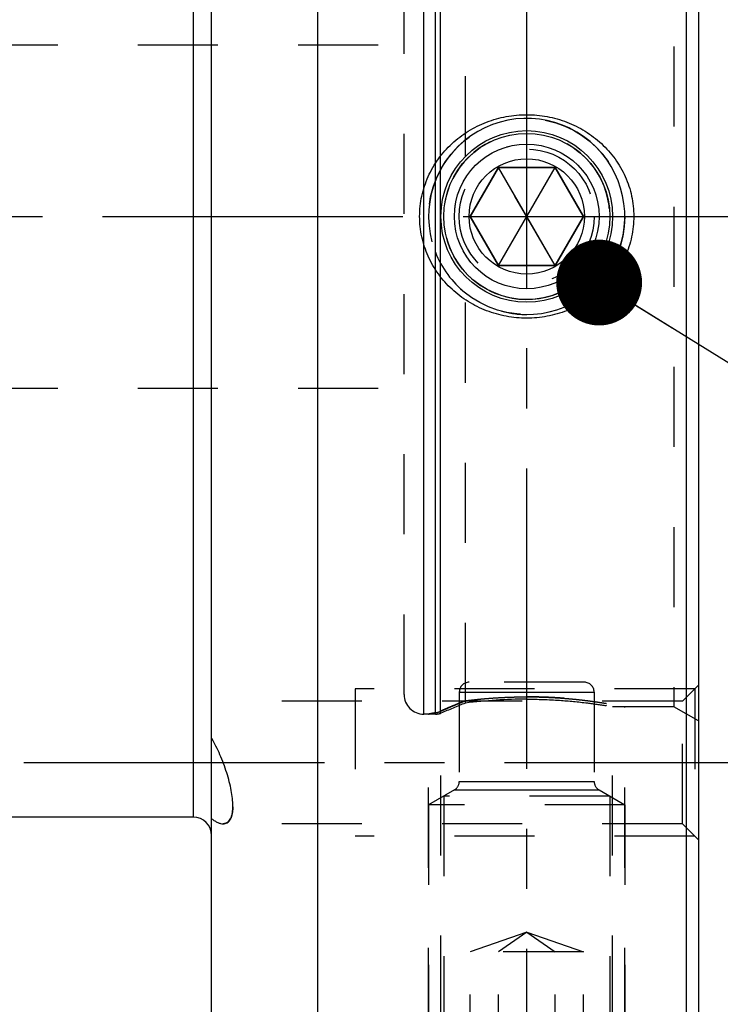
# Model space of a CAD drawing. Units: millimetres. Extents: x 0 to 594, y 0 to 420.
# Drawn here: x 313 to 342, y 193 to 233 of the extents above; entities that cross this region are included whole.
import ezdxf
from ezdxf.enums import TextEntityAlignment as Align

# ---------------------------------------------------------------- set-up
doc = ezdxf.new("R2010")
doc.units = ezdxf.units.MM
doc.header["$LTSCALE"] = 32.67
doc.linetypes.add('CENTER', pattern=[0.6, 0.375, -0.075, 0.075, -0.075])
doc.linetypes.add('HIDDEN', pattern=[0.2, 0.1, -0.1])
doc.layers.get('0').update_dxf_attribs({"linetype": 'CONTINUOUS'})
for name, color, linetype in [('10058661_AXIS', 7, 'CONTINUOUS'), ('10058661_CL', 7, 'CONTINUOUS'), ('10058661_DIM', 7, 'CONTINUOUS'), ('10058661_HL', 7, 'CONTINUOUS'), ('231020-001-02-ED1_CL', 7, 'CONTINUOUS'), ('K2865-24_HP_CL', 7, 'CONTINUOUS'), ('K2865-24_HP_HL', 7, 'CONTINUOUS')]:
    doc.layers.add(name, color=color, linetype=linetype)
doc.styles.get("Standard").update_dxf_attribs({"font": 'TXT.SHX', "width": 0.7})
doc.styles.add('TEXTSTYLE_3', font='gdt', dxfattribs={"width": 0.7})
doc.dimstyles.new('DIMSTYLE_1', dxfattribs={"dimtxt": 3.5, "dimasz": 3.5, "dimexe": 0.18, "dimexo": 0.0625, "dimgap": 0.09, "dimtad": 1, "dimdec": 3, "dimdsep": 46, "dimtxsty": 'STANDARD', "dimblk": '_FILLED', "dimblk1": '_FILLED', "dimblk2": '_FILLED', "dimcen": 0.09, "dimclrt": 2, "dimadec": 0, "dimazin": 0, "dimtp": 0.15, "dimtm": 0.15, "dimtfac": 1, "dimtdec": 3, "dimtofl": 0, "dimtmove": 0, "dimatfit": 3, "dimldrblk": '_FILLED', "dimfxl": 1, "dimtolj": 1, "dimarcsym": 0})
doc.dimstyles.new('DIMSTYLE_2', dxfattribs={"dimtxt": 3.5, "dimasz": 3.5, "dimexe": 0.18, "dimexo": 0.0625, "dimgap": 0.09, "dimtad": 1, "dimdec": 3, "dimdsep": 46, "dimtxsty": 'STANDARD', "dimblk": '_FILLED', "dimblk1": '_FILLED', "dimblk2": '_FILLED', "dimcen": 0.09, "dimclrt": 2, "dimadec": 0, "dimazin": 0, "dimtol": 1, "dimtp": 0.04, "dimtm": 0.04, "dimtfac": 1, "dimtdec": 3, "dimtofl": 0, "dimtmove": 0, "dimatfit": 3, "dimldrblk": '_FILLED', "dimfxl": 1, "dimtolj": 1, "dimarcsym": 0})
doc.dimstyles.new('DIMSTYLE_3', dxfattribs={"dimtxt": 3.5, "dimasz": 3.5, "dimexe": 0.18, "dimexo": 0.0625, "dimgap": 0.09, "dimtad": 1, "dimdec": 3, "dimdsep": 46, "dimtxsty": 'STANDARD', "dimblk": '_FILLED', "dimblk1": '_FILLED', "dimblk2": '_FILLED', "dimcen": 0.09, "dimclrt": 2, "dimadec": 0, "dimazin": 0, "dimtp": 0.2, "dimtm": 0.2, "dimtfac": 1, "dimtdec": 3, "dimtofl": 0, "dimtmove": 0, "dimatfit": 3, "dimldrblk": '_FILLED', "dimfxl": 1, "dimtolj": 1, "dimarcsym": 0})
doc.dimstyles.get("Standard").update_dxf_attribs({"dimtxt": 3.5, "dimasz": 3.5, "dimexe": 0.18, "dimexo": 0.0625, "dimgap": 0.09, "dimtad": 1, "dimdec": 3, "dimdsep": 46, "dimtxsty": 'STANDARD', "dimblk": '_FILLED', "dimblk1": '_FILLED', "dimblk2": '_FILLED', "dimcen": 0.09, "dimclrt": 2, "dimadec": 0, "dimazin": 0, "dimtol": 1, "dimtp": 0.005, "dimtm": 0.005, "dimtfac": 1, "dimtdec": 3, "dimtofl": 0, "dimtmove": 0, "dimatfit": 3, "dimldrblk": '_FILLED', "dimfxl": 1, "dimtolj": 1, "dimarcsym": 0})

# ---------------------------------------------------------------- blocks, each defined once
blk = doc.blocks.new('_FILLED')
at = {"color": 0, "linetype": 'BYBLOCK'}
blk.add_solid([(0, 0), (-1, 0.125), (-1, -0.125)], dxfattribs=at)
blk = doc.blocks.new('*D0')
at = {"layer": '10058661_DIM', "color": 3, "linetype": 'CONTINUOUS'}
for p, q in [((341.081, 265.377), (372.831, 265.377)), ((371.331, 265.377), (371.331, 225.377)), ((371.331, 185.377), (371.331, 225.377)), ((341.081, 185.377), (372.831, 185.377))]:
    blk.add_line(p, q, dxfattribs=at)
at = {"layer": '10058661_DIM', "color": 3, "linetype": 'CONTINUOUS', "xscale": 3.5, "yscale": 3.5, "zscale": 3.5}
for p, rotation in [((371.331, 265.377), 90), ((371.331, 185.377), 270)]:
    blk.add_blockref('_FILLED', p, dxfattribs=dict(at, rotation=rotation))
at = {"layer": '10058661_DIM', "color": 2, "linetype": 'CONTINUOUS', "insert": (366.956, 225.377), "char_height": 3.5, "width": 10.16667, "attachment_point": 2, "rotation": 90, "line_spacing_factor": 0.9, "style": 'TEXTSTYLE_3'}
blk.add_mtext('{\\Fgdt;n}\\FTXT.SHX;80', dxfattribs=at)
blk = doc.blocks.new('*D1')
at = {"layer": '10058661_DIM', "color": 3, "linetype": 'CONTINUOUS'}
for p, q in [((286.081, 204.511), (286.081, 171.995)), ((341.081, 185.55), (341.081, 171.995)), ((286.081, 173.495), (313.581, 173.495)), ((341.081, 173.495), (313.581, 173.495))]:
    blk.add_line(p, q, dxfattribs=at)
at = {"layer": '10058661_DIM', "color": 3, "linetype": 'CONTINUOUS', "xscale": 3.5, "yscale": 3.5, "zscale": 3.5, "rotation": 180}
blk.add_blockref('_FILLED', (286.081, 173.495), dxfattribs=at)
at = {"layer": '10058661_DIM', "color": 3, "linetype": 'CONTINUOUS', "xscale": 3.5, "yscale": 3.5, "zscale": 3.5}
blk.add_blockref('_FILLED', (341.081, 173.495), dxfattribs=at)
at = {"layer": '10058661_DIM', "color": 2, "linetype": 'CONTINUOUS'}
for s, height, width, p in [('55', 3.5, 0.714286, (308.565, 174.37)), ('0.04', 2.45, 0.732143, (317.511, 174.895))]:
    blk.add_text(s, height=height, dxfattribs=dict(at, width=width)).set_placement(p, align=Align.CENTER)
at = {"layer": '10058661_DIM', "color": 2, "linetype": 'CONTINUOUS', "style": 'TEXTSTYLE_3'}
blk.add_text('`', height=2.45, dxfattribs=at).set_placement((312.494, 174.895), align=Align.CENTER)
blk = doc.blocks.new('*D2')
at = {"layer": '10058661_DIM', "color": 3, "linetype": 'CONTINUOUS'}
for p, q in [((217.681, 214.414), (217.681, 161.995)), ((341.081, 185.377), (341.081, 161.995)), ((217.681, 163.495), (279.381, 163.495)), ((341.081, 163.495), (279.381, 163.495))]:
    blk.add_line(p, q, dxfattribs=at)
at = {"layer": '10058661_DIM', "color": 3, "linetype": 'CONTINUOUS', "xscale": 3.5, "yscale": 3.5, "zscale": 3.5, "rotation": 180}
blk.add_blockref('_FILLED', (217.681, 163.495), dxfattribs=at)
at = {"layer": '10058661_DIM', "color": 3, "linetype": 'CONTINUOUS', "xscale": 3.5, "yscale": 3.5, "zscale": 3.5}
blk.add_blockref('_FILLED', (341.081, 163.495), dxfattribs=at)
at = {"layer": '10058661_DIM', "color": 2, "linetype": 'CONTINUOUS', "insert": (279.381, 167.87), "char_height": 3.5, "width": 15, "attachment_point": 2, "line_spacing_factor": 0.9}
blk.add_mtext('(123.4)', dxfattribs=at)

msp = doc.modelspace()

# ---------------------------------------------------------------- linework, layer by layer
at = {"layer": '10058661_AXIS', "color": 3, "linetype": 'CENTER'}
for p, q in [((334.0813, 183.2452), (334.0813, 269.3667)), ((297.1813, 225.3767), (343.9621, 225.3767)), ((313.5792, 203.1029), (344.0813, 203.1029))]:
    msp.add_line(p, q, dxfattribs=at)
at = {"layer": '10058661_CL', "color": 7, "linetype": 'CONTINUOUS'}
for p, q in [((340.5813, 265.3767), (340.5813, 185.3767)), ((341.0813, 264.8767), (341.0813, 185.8767)), ((325.5615, 185.3767), (325.5615, 258.6959)), ((321.2313, 192.8767), (321.2313, 257.8767)), ((320.4813, 200.8767), (305.8813, 200.8767))]:
    msp.add_line(p, q, dxfattribs=at)
at = {"layer": '10058661_CL', "color": 9, "linetype": 'CONTINUOUS'}
for p, q in [((320.4813, 249.8767), (320.4813, 200.8767)), ((329.8813, 205.0767), (329.8813, 245.6767)), ((330.3564, 205.0767), (330.3564, 245.6767)), ((330.5635, 205.104), (330.5635, 245.6495))]:
    msp.add_line(p, q, dxfattribs=at)
at = {"layer": '10058661_CL', "color": 7, "linetype": 'CONTINUOUS'}
msp.add_circle((334.0813, 225.3767), 3.5, dxfattribs=at)
at = {"layer": '10058661_CL', "color": 3, "linetype": 'CONTINUOUS'}
msp.add_arc((334.0813, 225.3767), 4, 255, 195, dxfattribs=at)
at = {"layer": '10058661_CL', "color": 7, "linetype": 'CONTINUOUS'}
msp.add_arc((320.4813, 200.1267), 0.75, 0, 90, dxfattribs=at)
for points, knots in [([(334.0813, 221.2267), (333.942, 221.2267), (333.663, 221.2395), (333.2483, 221.2966), (332.8406, 221.3915), (332.3115, 221.5674), (331.6842, 221.8781), (331.1269, 222.3018), (330.7372, 222.7002), (330.4756, 223.0266), (330.2481, 223.3778), (329.9941, 223.8741), (329.775, 224.5404), (329.6857, 225.3767), (329.775, 226.2131), (329.9941, 226.8793), (330.2481, 227.3757), (330.4756, 227.7269), (330.7372, 228.0533), (331.1269, 228.4517), (331.6842, 228.8754), (332.3115, 229.1861), (332.8406, 229.3619), (333.2483, 229.4568), (333.663, 229.514), (333.942, 229.5267), (334.0813, 229.5267)], [0, 0, 0, 0, 0.031291, 0.0625789, 0.0938617, 0.1251377, 0.1875979, 0.2500313, 0.2812811, 0.3125329, 0.3437895, 0.3750527, 0.4375165, 0.5, 0.5624835, 0.6249473, 0.6562105, 0.6874671, 0.7187189, 0.7499687, 0.8124021, 0.8748623, 0.9061383, 0.9374211, 0.968709, 1, 1, 1, 1]), ([(334.0813, 229.5267), (334.2207, 229.5267), (334.4996, 229.514), (334.9144, 229.4568), (335.3221, 229.3619), (335.8512, 229.1861), (336.4784, 228.8754), (337.0358, 228.4517), (337.4255, 228.0533), (337.6871, 227.7269), (337.9146, 227.3757), (338.1686, 226.8793), (338.3877, 226.2131), (338.477, 225.3767), (338.3877, 224.5404), (338.1686, 223.8741), (337.9146, 223.3778), (337.6871, 223.0266), (337.4255, 222.7002), (337.0358, 222.3018), (336.4784, 221.8781), (335.8512, 221.5674), (335.3221, 221.3915), (334.9144, 221.2966), (334.4996, 221.2395), (334.2207, 221.2267), (334.0813, 221.2267)], [0, 0, 0, 0, 0.031291, 0.0625789, 0.0938617, 0.1251377, 0.1875979, 0.2500313, 0.2812811, 0.3125329, 0.3437895, 0.3750527, 0.4375165, 0.5, 0.5624835, 0.6249473, 0.6562105, 0.6874671, 0.7187189, 0.7499687, 0.8124021, 0.8748623, 0.9061383, 0.9374211, 0.968709, 1, 1, 1, 1]), ([(322.0974, 201.3351), (322.0974, 201.4346), (322.0842, 201.646), (322.0347, 201.975), (321.9559, 202.3267), (321.8508, 202.6907), (321.7227, 203.0575), (321.5281, 203.534), (321.3565, 203.8788), (321.2313, 204.0993)], [0, 0, 0, 0, 0.102137, 0.2168809, 0.3412028, 0.47182, 0.6055872, 0.7397176, 1, 1, 1, 1]), ([(321.7018, 200.6029), (321.7309, 200.6029), (321.7887, 200.6098), (321.8697, 200.6451), (321.9396, 200.7053), (321.9971, 200.789), (322.0421, 200.8952), (322.0743, 201.0233), (322.0936, 201.1725), (322.0974, 201.2788), (322.0974, 201.3351)], [0, 0, 0, 0, 0.0944609, 0.1863274, 0.2825808, 0.3898148, 0.512963, 0.6550276, 0.8173572, 1, 1, 1, 1]), ([(321.2313, 200.8101), (321.2725, 200.7786), (321.3527, 200.7222), (321.4744, 200.6559), (321.5898, 200.6139), (321.6661, 200.6029), (321.7018, 200.6029)], [0, 0, 0, 0, 0.2976517, 0.5621325, 0.7948014, 1, 1, 1, 1])]:
    msp.add_open_spline(points, degree=3, knots=knots, dxfattribs=at)
at = {"layer": '10058661_HL', "color": 6, "linetype": 'HIDDEN'}
for p, q in [((331.5813, 227.8262), (331.5813, 245.2262)), ((340.0813, 245.3767), (340.0813, 205.3767)), ((329.0813, 205.8767), (329.0813, 244.8767)), ((226.7474, 232.3767), (329.0813, 232.3767)), ((331.5813, 205.5273), (331.5813, 222.9273)), ((226.7474, 218.3767), (329.0813, 218.3767)), ((340.9313, 206.1029), (327.0813, 206.1029)), ((327.0813, 206.1029), (327.0813, 200.1029)), ((341.0813, 206.2529), (340.4313, 205.6029)), ((340.9313, 206.1029), (340.9313, 200.1029)), ((340.4313, 205.6029), (321.2313, 205.6029)), ((340.0813, 205.3767), (337.5813, 205.3767)), ((337.5813, 186.2426), (337.5813, 205.3767)), ((338.0813, 185.7426), (338.0813, 205.3771)), ((341.0813, 204.7994), (340.0813, 205.3767)), ((340.4313, 200.6029), (340.4313, 205.6029)), ((330.3564, 205.0767), (329.8813, 205.0767)), ((330.0813, 185.7426), (330.0813, 205.0767)), ((330.5813, 205.1088), (330.5635, 205.104)), ((330.5813, 186.2426), (330.5813, 205.1088)), ((340.4313, 200.6029), (321.701, 200.6029)), ((321.7024, 200.6029), (321.7017, 200.6029)), ((341.0813, 199.9529), (340.4313, 200.6029)), ((340.9313, 200.1029), (327.0813, 200.1029))]:
    msp.add_line(p, q, dxfattribs=at)
for centre, radius, start, end in [((334.0813, 225.3767), 4, 201.37195, 231.31781), ((334.0814, 225.377), 4.0002, 255.09263, 269.99964), ((334.0814, 225.3769), 4.0001, 255.09298, 269.99982), ((329.8813, 205.8767), 0.8, 180, 270), ((334.0898, 185.7028), 19.9826, 90.02413, 97.21138), ((342.1768, 178.8066), 28.7447, 111.62963, 113.79055), ((330.3564, 205.8767), 0.8, 270, 285), ((315.232, 200.6939), 6.8985, 29.04499, 29.5807), ((319.6723, 201.3348), 2.425, 0.00744, 0.91368), ((319.8237, 201.335), 2.2736, 359.05627, 0.00249)]:
    msp.add_arc(centre, radius, start, end, dxfattribs=at)
for points in [[(331.5813, 205.622), (331.6458, 205.6302), (331.7777, 205.6462), (331.9843, 205.6693), (332.1983, 205.691), (332.4196, 205.7109), (332.647, 205.7289), (332.8791, 205.7444), (333.1146, 205.7575), (333.3537, 205.7678), (333.5948, 205.7753), (333.8378, 205.7798), (334.0002, 205.7808), (334.0813, 205.7808)], [(331.5813, 205.622), (331.5319, 205.6023), (331.4348, 205.5634), (331.2948, 205.5063), (331.1608, 205.4508), (331.0333, 205.3972), (330.9118, 205.3455), (330.7939, 205.2947), (330.6781, 205.2442), (330.6012, 205.2103), (330.5635, 205.1936)], [(330.5635, 205.1936), (330.6012, 205.2103), (330.6783, 205.2443), (330.7942, 205.2949), (330.9122, 205.3457), (331.0336, 205.3973), (331.161, 205.4509), (331.295, 205.5063), (331.4349, 205.5634), (331.5319, 205.6023), (331.5813, 205.622)], [(330.3564, 205.1291), (330.3261, 205.1236), (330.2702, 205.1132), (330.2014, 205.1001), (330.1477, 205.0897), (330.1095, 205.0823), (330.0864, 205.0778), (330.0788, 205.0762), (330.0864, 205.0778), (330.1095, 205.0823), (330.1477, 205.0897), (330.2014, 205.1001), (330.2702, 205.1132), (330.3261, 205.1236), (330.3564, 205.1291)], [(330.3564, 205.1291), (330.3733, 205.1323), (330.4077, 205.1396), (330.4601, 205.1542), (330.5124, 205.1721), (330.5466, 205.1861), (330.5635, 205.1936)]]:
    msp.add_open_spline(points, degree=3, dxfattribs=at)
for points, knots in [([(334.0813, 205.7808), (334.166, 205.7808), (334.3351, 205.7797), (334.588, 205.7748), (334.8391, 205.7667), (335.0875, 205.7555), (335.3324, 205.7414), (335.5728, 205.7246), (335.8077, 205.7054), (336.0358, 205.684), (336.256, 205.6609), (336.4674, 205.6364), (336.6692, 205.611), (336.8603, 205.585), (337.0398, 205.559), (337.2069, 205.5333), (337.3608, 205.5085), (337.5009, 205.4848), (337.6265, 205.4628), (337.7374, 205.4428), (337.8328, 205.425), (337.9134, 205.4097), (337.9761, 205.3976), (338.0282, 205.3873), (338.0527, 205.3825), (338.0882, 205.3754), (338.0527, 205.3825), (338.0282, 205.3873), (337.9761, 205.3976), (337.9134, 205.4097), (337.8328, 205.425), (337.7374, 205.4428), (337.6265, 205.4628), (337.5009, 205.4849), (337.3608, 205.5085), (337.2069, 205.5333), (337.0397, 205.559), (336.8602, 205.5851), (336.6691, 205.611), (336.4674, 205.6365), (336.2559, 205.6609), (336.0357, 205.684), (335.8077, 205.7054), (335.5728, 205.7246), (335.3324, 205.7414), (335.0875, 205.7555), (334.8391, 205.7667), (334.588, 205.7748), (334.3351, 205.7797), (334.166, 205.7808), (334.0813, 205.7808)], [0, 0, 0, 0, 0.0315569, 0.0630195, 0.0942553, 0.125189, 0.1556759, 0.1856738, 0.2150135, 0.2435116, 0.2710385, 0.2975294, 0.3228357, 0.3468275, 0.3694047, 0.3904323, 0.4098367, 0.4275034, 0.4433802, 0.4573831, 0.469474, 0.4796029, 0.4877399, 0.4938632, 0.497952, 0.5, 0.502049, 0.5061383, 0.5122622, 0.5203998, 0.5305293, 0.5426208, 0.5566243, 0.5725016, 0.5901689, 0.6095738, 0.6306018, 0.6531794, 0.6771717, 0.7024784, 0.7289696, 0.7564967, 0.7849907, 0.8143274, 0.8443241, 0.8748109, 0.9057446, 0.9369804, 0.968443, 1, 1, 1, 1]), ([(334.0813, 205.6854), (334.5286, 205.6854), (335.3558, 205.6571), (336.4336, 205.5529), (337.1517, 205.4497), (337.4924, 205.3923), (337.5813, 205.3767)], [0, 0, 0, 0, 0.3814362, 0.705286, 0.923003, 1, 1, 1, 1]), ([(322.0971, 201.2976), (322.0962, 201.244), (322.0908, 201.1429), (322.0699, 201.0014), (322.0366, 200.8798), (321.9915, 200.7792), (321.9345, 200.6999), (321.8659, 200.643), (321.787, 200.6095), (321.7308, 200.6029), (321.7024, 200.6029)], [0, 0, 0, 0, 0.1811983, 0.342279, 0.4834833, 0.6063106, 0.7138486, 0.810995, 0.9041498, 1, 1, 1, 1])]:
    msp.add_open_spline(points, degree=3, knots=knots, dxfattribs=at)
at = {"layer": 'K2865-24_HP_CL', "color": 7, "linetype": 'CONTINUOUS'}
for p, q in [((332.9266, 227.3767), (331.7719, 225.3767)), ((335.236, 227.3767), (332.9266, 227.3767)), ((335.236, 223.3767), (332.9266, 227.3767)), ((332.9266, 223.3767), (335.236, 227.3767)), ((336.3907, 225.3767), (335.236, 227.3767)), ((331.7719, 225.3767), (336.3907, 225.3767)), ((331.7719, 225.3767), (332.9266, 223.3767)), ((335.236, 223.3767), (336.3907, 225.3767)), ((332.9266, 223.3767), (335.236, 223.3767))]:
    msp.add_line(p, q, dxfattribs=at)
at = {"layer": 'K2865-24_HP_CL', "color": 9, "linetype": 'CONTINUOUS'}
for p, q in [((331.3313, 205.9767), (336.8313, 205.9767)), ((331.3313, 202.3294), (336.8313, 202.3294)), ((331.1313, 201.983), (337.0313, 201.983))]:
    msp.add_line(p, q, dxfattribs=at)
at = {"layer": 'K2865-24_HP_CL', "color": 7, "linetype": 'CONTINUOUS'}
msp.add_circle((334.0813, 225.3767), 3.3866, dxfattribs=at)
at = {"layer": 'K2865-24_HP_CL', "color": 9, "linetype": 'CONTINUOUS'}
for radius in [2.95, 2.35]:
    msp.add_circle((334.0813, 225.3767), radius, dxfattribs=at)
at = {"layer": 'K2865-24_HP_HL', "color": 6, "linetype": 'HIDDEN'}
for p, q in [((331.7719, 225.3767), (332.9266, 227.3767)), ((332.9266, 227.3767), (335.236, 227.3767)), ((335.236, 223.3767), (332.9266, 227.3767)), ((332.9266, 223.3767), (335.236, 227.3767)), ((335.236, 227.3767), (336.3907, 225.3767)), ((331.7719, 225.3767), (336.3907, 225.3767)), ((332.9266, 223.3767), (331.7719, 225.3767)), ((336.3907, 225.3767), (335.236, 223.3767)), ((335.236, 223.3767), (332.9266, 223.3767)), ((336.4313, 206.3767), (331.7313, 206.3767)), ((331.3313, 205.9767), (331.3313, 202.3294)), ((336.8313, 205.9767), (336.8313, 202.3294)), ((331.1313, 201.983), (330.0813, 201.3767)), ((337.4679, 201.7309), (330.6948, 201.7309)), ((330.6948, 201.7309), (330.6948, 190.3767)), ((337.0313, 201.983), (338.0813, 201.3767)), ((337.4679, 201.7309), (337.4679, 190.3767)), ((338.0813, 201.3767), (330.0813, 201.3767)), ((330.0813, 201.3767), (330.0813, 190.9902)), ((338.0813, 201.3767), (338.0813, 190.9902)), ((334.0813, 196.1767), (331.7719, 195.3767)), ((334.0813, 196.1767), (332.9266, 195.3767)), ((334.0813, 196.1767), (336.3907, 195.3767)), ((334.0813, 196.1767), (335.236, 195.3767)), ((336.3907, 195.3767), (331.7719, 195.3767)), ((331.7719, 190.3767), (331.7719, 195.3767)), ((332.9266, 190.3767), (332.9266, 195.3767)), ((335.236, 190.3767), (335.236, 195.3767)), ((336.3907, 190.3767), (336.3907, 195.3767))]:
    msp.add_line(p, q, dxfattribs=at)
for radius in [4, 4, 2.95, 2.75, 2.75, 2.35]:
    msp.add_circle((334.0813, 225.3767), radius, dxfattribs=at)
for centre, radius, start, end in [((334.0813, 225.3767), 3.3866, 255, 195), ((334.0813, 225.3767), 3.3866, 195, 255), ((331.7313, 205.9767), 0.4, 90, 180), ((336.4313, 205.9767), 0.4, 0, 90), ((330.9313, 202.3294), 0.4, 300, 360), ((337.2313, 202.3294), 0.4, 180, 240)]:
    msp.add_arc(centre, radius, start, end, dxfattribs=at)

# ---------------------------------------------------------------- dimensions: what is measured, and where the dimension line sits
at = {"layer": '10058661_DIM', "color": 3, "linetype": 'CONTINUOUS'}
for base, p1, p2, angle, text, dimstyle, picture, middle in [((371.3308, 185.3767), (341.0813, 265.3767), (341.0813, 185.3767), 270, '%%c<>', 'DIMSTYLE_1', '*D0', (369.8447, 223.1045)), ((217.6813, 163.4946), (341.0813, 185.3767), (217.6813, 214.4144), 180, '(<>)', 'DIMSTYLE_3', '*D2', (276.7563, 166.1196))]:
    dim = msp.add_linear_dim(base=base, p1=p1, p2=p2, angle=angle, text=text, dimstyle=dimstyle, dxfattribs=at)
    dim.commit()
    dim.dimension.update_dxf_attribs({"geometry": picture, "text_midpoint": middle, "dimtype": 160})
dim = msp.add_linear_dim(base=(286.0813, 173.4946), p1=(341.0813, 185.5495), p2=(286.0813, 204.5107), angle=180, dimstyle='DIMSTYLE_2', dxfattribs=at)
dim.commit()
dim.dimension.update_dxf_attribs({"geometry": '*D1', "text_midpoint": (310.5376, 176.1196), "dimtype": 160})

# ---------------------------------------------------------------- leaders
at = {"layer": '231020-001-02-ED1_CL', "color": 3, "linetype": 'CONTINUOUS'}
msp.add_leader([(337.0352, 222.6796), (356.1236, 210.858)], dimstyle='STANDARD', override={"dimtad": 0, "dimldrblk": 'DOT'}, dxfattribs=at)

doc.saveas('drawing.dxf')
